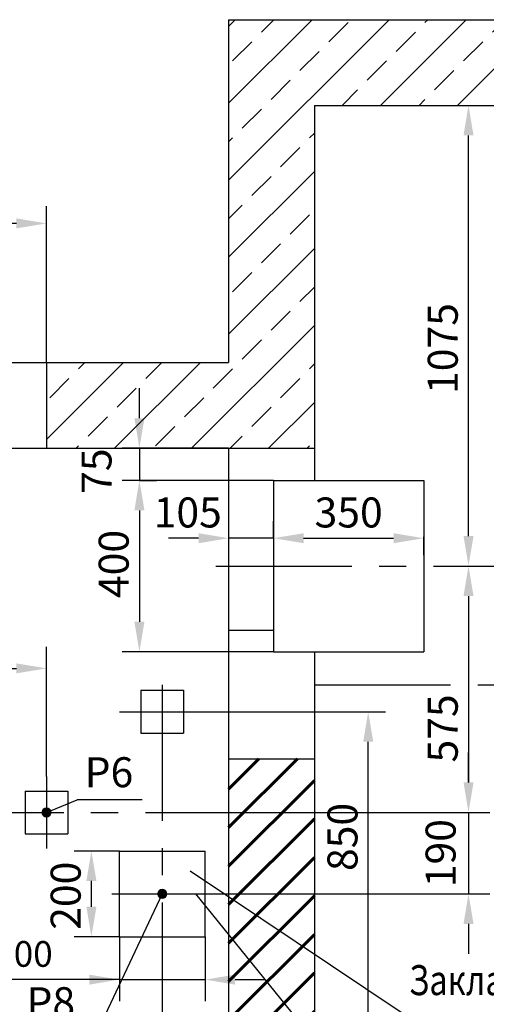
# Model space of a CAD drawing. Units: millimetres. Extents: x -431 to 1945, y -176 to 340.
# Drawn here: x 314 to 368, y -12 to 103 of the extents above; entities that cross this region are included whole.
import ezdxf
from ezdxf.enums import TextEntityAlignment as Align

# ---------------------------------------------------------------- set-up
doc = ezdxf.new("R2010")
doc.units = ezdxf.units.MM
doc.linetypes.add('CENTER', pattern=[50.8, 31.75, -6.35, 6.35, -6.35])
doc.layers.add('ЕСКД_Оформление', color=1, linetype='Continuous', lineweight=13)
doc.dimstyles.new('STANDARD$0', dxfattribs={"dimtxt": 3.5, "dimasz": 3.5, "dimexe": 2, "dimexo": 0, "dimgap": 1.25, "dimtad": 1, "dimdec": 3, "dimtxsty": 'Standard', "dimcen": 3.5, "dimclrd": 3, "dimclre": 1, "dimclrt": 3, "dimadec": 0, "dimazin": 2, "dimtfac": 1, "dimtdec": 3, "dimtmove": 0, "dimatfit": 3, "dimfxl": 1, "dimtolj": 1, "dimarcsym": 0})

# ---------------------------------------------------------------- blocks, each defined once
blk = doc.blocks.new('*D451')
at = {"layer": 'Defpoints', "color": 0, "linetype": 'Continuous', "lineweight": 60}
for p in [(366.35, 92.63), (366.35, 92.63), (366.35, 38.88)]:
    blk.add_point(p, dxfattribs=at)
at = {"layer": 'ЕСКД_Оформление', "color": 1, "linetype": 'Continuous', "lineweight": -2}
for p, q in [((366.35, 92.63), (368.35, 92.63)), ((366.35, 38.88), (368.35, 38.88))]:
    blk.add_line(p, q, dxfattribs=at)
at = {"layer": 'ЕСКД_Оформление', "color": 3, "linetype": 'Continuous', "lineweight": -2}
blk.add_line((366.35, 42.38), (366.35, 89.13), dxfattribs=at)
at = {"layer": 'ЕСКД_Оформление', "color": 3, "linetype": 'Continuous', "lineweight": 60}
for points in [[(366.94, 89.13), (365.77, 89.13), (366.35, 92.63)], [(365.77, 42.38), (366.94, 42.38), (366.35, 38.88)]]:
    blk.add_solid(points, dxfattribs=at)
at = {"layer": 'ЕСКД_Оформление', "color": 3, "linetype": 'Continuous', "insert": (363.35, 64.26), "char_height": 3.5, "attachment_point": 5, "rotation": 90}
blk.add_mtext('\\A1;1075', dxfattribs=at)
blk = doc.blocks.new('*D454')
at = {"layer": 'Defpoints', "color": 0, "linetype": 'Continuous', "lineweight": 60}
for p in [(262.12, 78.86), (262.12, 62.63), (317.12, 62.63)]:
    blk.add_point(p, dxfattribs=at)
at = {"layer": 'ЕСКД_Оформление', "color": 1, "linetype": 'Continuous', "lineweight": -2}
for p, q in [((262.12, 62.63), (262.12, 80.86)), ((317.12, 62.63), (317.12, 80.86))]:
    blk.add_line(p, q, dxfattribs=at)
at = {"layer": 'ЕСКД_Оформление', "color": 3, "linetype": 'Continuous', "lineweight": -2}
blk.add_line((313.62, 78.86), (265.62, 78.86), dxfattribs=at)
at = {"layer": 'ЕСКД_Оформление', "color": 3, "linetype": 'Continuous', "lineweight": 60}
for points in [[(265.62, 79.44), (265.62, 78.28), (262.12, 78.86)], [(313.62, 78.28), (313.62, 79.44), (317.12, 78.86)]]:
    blk.add_solid(points, dxfattribs=at)
at = {"layer": 'ЕСКД_Оформление', "color": 3, "linetype": 'Continuous', "insert": (288.67, 82.36), "char_height": 3.5, "attachment_point": 5}
blk.add_mtext('\\A1;1100 проем', dxfattribs=at)
blk = doc.blocks.new('*D457')
at = {"layer": 'Defpoints', "color": 0, "linetype": 'Continuous', "lineweight": 60}
for p in [(317.12, 26.94), (262.12, 14.33), (317.12, 14.33)]:
    blk.add_point(p, dxfattribs=at)
at = {"layer": 'ЕСКД_Оформление', "color": 1, "linetype": 'Continuous', "lineweight": -2, "ltscale": 10}
for p, q in [((262.12, 14.33), (262.12, 29.44)), ((317.12, 14.33), (317.12, 29.44))]:
    blk.add_line(p, q, dxfattribs=at)
at = {"layer": 'ЕСКД_Оформление', "color": 3, "linetype": 'Continuous', "lineweight": -2, "ltscale": 10}
blk.add_line((265.62, 26.94), (313.62, 26.94), dxfattribs=at)
at = {"layer": 'ЕСКД_Оформление', "color": 3, "linetype": 'Continuous', "lineweight": 60}
for points in [[(265.62, 27.52), (265.62, 26.36), (262.12, 26.94)], [(313.62, 26.36), (313.62, 27.52), (317.12, 26.94)]]:
    blk.add_solid(points, dxfattribs=at)
at = {"layer": 'ЕСКД_Оформление', "color": 3, "linetype": 'Continuous', "insert": (283.54, 30.19), "char_height": 3.5, "attachment_point": 5}
blk.add_mtext('\\A1;1100', dxfattribs=at)
blk = doc.blocks.new('*D465')
at = {"layer": 'Defpoints', "color": 0, "linetype": 'Continuous', "lineweight": 60}
for p in [(322.36, 5.63), (325.62, 5.63), (325.62, -4.37)]:
    blk.add_point(p, dxfattribs=at)
at = {"layer": 'ЕСКД_Оформление', "color": 1, "linetype": 'Continuous', "lineweight": -2}
for p, q in [((325.62, 5.63), (320.36, 5.63)), ((325.62, -4.37), (320.36, -4.37))]:
    blk.add_line(p, q, dxfattribs=at)
at = {"layer": 'ЕСКД_Оформление', "color": 3, "linetype": 'Continuous', "lineweight": -2}
blk.add_line((322.36, -0.87), (322.36, 2.13), dxfattribs=at)
at = {"layer": 'ЕСКД_Оформление', "color": 3, "linetype": 'Continuous', "lineweight": 60}
for points in [[(322.95, 2.13), (321.78, 2.13), (322.36, 5.63)], [(321.78, -0.87), (322.95, -0.87), (322.36, -4.37)]]:
    blk.add_solid(points, dxfattribs=at)
at = {"layer": 'ЕСКД_Оформление', "color": 3, "linetype": 'Continuous', "insert": (319.36, 0.41), "char_height": 3.5, "attachment_point": 5, "rotation": 90}
blk.add_mtext('\\A1;200', dxfattribs=at)
blk = doc.blocks.new('*D466')
at = {"layer": 'Defpoints', "color": 0, "linetype": 'Continuous', "lineweight": 60}
for p in [(335.64, 21.88), (354.65, 21.88), (335.64, -20.62)]:
    blk.add_point(p, dxfattribs=at)
at = {"layer": 'ЕСКД_Оформление', "color": 1, "linetype": 'Continuous', "lineweight": -2}
for p, q in [((335.64, 21.88), (356.65, 21.88)), ((335.64, -20.62), (356.65, -20.62))]:
    blk.add_line(p, q, dxfattribs=at)
at = {"layer": 'ЕСКД_Оформление', "color": 3, "linetype": 'Continuous', "lineweight": -2}
blk.add_line((354.65, -17.12), (354.65, 18.38), dxfattribs=at)
at = {"layer": 'ЕСКД_Оформление', "color": 3, "linetype": 'Continuous', "lineweight": 60}
for points in [[(355.24, 18.38), (354.07, 18.38), (354.65, 21.88)], [(354.07, -17.12), (355.24, -17.12), (354.65, -20.62)]]:
    blk.add_solid(points, dxfattribs=at)
at = {"layer": 'ЕСКД_Оформление', "color": 3, "linetype": 'Continuous', "insert": (351.65, 7.27), "char_height": 3.5, "attachment_point": 5, "rotation": 90}
blk.add_mtext('\\A1;850', dxfattribs=at)
blk = doc.blocks.new('*D467')
at = {"layer": 'Defpoints', "color": 0, "linetype": 'Continuous', "lineweight": 60}
for p in [(336.04, 10.13), (336.04, 0.63), (366.35, 0.63)]:
    blk.add_point(p, dxfattribs=at)
at = {"layer": 'ЕСКД_Оформление', "color": 3, "linetype": 'Continuous', "lineweight": -2, "ltscale": 10}
for p, q in [((366.35, 13.63), (366.35, 17.13)), ((366.35, 10.13), (366.35, 0.63)), ((366.35, -2.87), (366.35, -6.37))]:
    blk.add_line(p, q, dxfattribs=at)
at = {"layer": 'ЕСКД_Оформление', "color": 1, "linetype": 'Continuous', "lineweight": -2, "ltscale": 10}
for p, q in [((336.04, 10.13), (368.85, 10.13)), ((336.04, 0.63), (368.85, 0.63))]:
    blk.add_line(p, q, dxfattribs=at)
at = {"layer": 'ЕСКД_Оформление', "color": 3, "linetype": 'Continuous', "lineweight": 60}
for points in [[(365.77, 13.63), (366.94, 13.63), (366.35, 10.13)], [(366.94, -2.87), (365.77, -2.87), (366.35, 0.63)]]:
    blk.add_solid(points, dxfattribs=at)
at = {"layer": 'ЕСКД_Оформление', "color": 3, "linetype": 'Continuous', "insert": (363.1, 5.38), "char_height": 3.5, "attachment_point": 5, "rotation": 90}
blk.add_mtext('\\A1;190', dxfattribs=at)
blk = doc.blocks.new('*D469')
at = {"layer": 'Defpoints', "color": 0, "linetype": 'Continuous', "lineweight": 60}
for p in [(325.62, -4.37), (335.62, -4.37), (335.62, -9.38)]:
    blk.add_point(p, dxfattribs=at)
at = {"layer": 'ЕСКД_Оформление', "color": 1, "linetype": 'Continuous', "lineweight": -2, "ltscale": 10}
for p, q in [((325.62, -4.37), (325.62, -11.88)), ((335.62, -4.37), (335.62, -11.88))]:
    blk.add_line(p, q, dxfattribs=at)
at = {"layer": 'ЕСКД_Оформление', "color": 3, "linetype": 'Continuous', "lineweight": -2, "ltscale": 10}
for p, q in [((325.62, -9.38), (310.26, -9.38)), ((322.12, -9.38), (318.62, -9.38)), ((325.62, -9.38), (335.62, -9.38)), ((339.12, -9.38), (342.62, -9.38))]:
    blk.add_line(p, q, dxfattribs=at)
at = {"layer": 'ЕСКД_Оформление', "color": 3, "linetype": 'Continuous', "lineweight": 60}
for points in [[(322.12, -9.96), (322.12, -8.8), (325.62, -9.38)], [(339.12, -8.8), (339.12, -9.96), (335.62, -9.38)]]:
    blk.add_solid(points, dxfattribs=at)
at = {"layer": 'ЕСКД_Оформление', "color": 3, "linetype": 'Continuous', "insert": (314.44, -6.38), "char_height": 3, "attachment_point": 5}
blk.add_mtext('\\A1;200', dxfattribs=at)
blk = doc.blocks.new('*D472')
at = {"layer": 'Defpoints', "color": 0, "linetype": 'Continuous', "lineweight": 60}
for p in [(327.96, 48.88), (327.96, 28.88), (343.62, 28.88)]:
    blk.add_point(p, dxfattribs=at)
at = {"layer": 'ЕСКД_Оформление', "color": 1, "linetype": 'Continuous', "lineweight": -2}
for p, q in [((327.96, 48.88), (329.96, 48.88)), ((343.62, 28.88), (325.96, 28.88))]:
    blk.add_line(p, q, dxfattribs=at)
at = {"layer": 'ЕСКД_Оформление', "color": 3, "linetype": 'Continuous', "lineweight": -2}
blk.add_line((327.96, 45.38), (327.96, 32.38), dxfattribs=at)
at = {"layer": 'ЕСКД_Оформление', "color": 3, "linetype": 'Continuous', "lineweight": 60}
for points in [[(328.55, 45.38), (327.38, 45.38), (327.96, 48.88)], [(327.38, 32.38), (328.55, 32.38), (327.96, 28.88)]]:
    blk.add_solid(points, dxfattribs=at)
at = {"layer": 'ЕСКД_Оформление', "color": 3, "linetype": 'Continuous', "insert": (324.96, 39.12), "char_height": 3.5, "attachment_point": 5, "rotation": 90}
blk.add_mtext('\\A1;400', dxfattribs=at)
blk = doc.blocks.new('*D473')
at = {"layer": 'Defpoints', "color": 0, "linetype": 'Continuous', "lineweight": 60}
for p in [(366.35, 38.88), (346.52, 10.13), (366.35, 10.13)]:
    blk.add_point(p, dxfattribs=at)
at = {"layer": 'ЕСКД_Оформление', "color": 1, "linetype": 'Continuous', "lineweight": -2}
for p, q in [((366.35, 38.88), (368.35, 38.88)), ((346.52, 10.13), (368.35, 10.13))]:
    blk.add_line(p, q, dxfattribs=at)
at = {"layer": 'ЕСКД_Оформление', "color": 3, "linetype": 'Continuous', "lineweight": -2}
blk.add_line((366.35, 35.38), (366.35, 13.63), dxfattribs=at)
at = {"layer": 'ЕСКД_Оформление', "color": 3, "linetype": 'Continuous', "lineweight": 60}
for points in [[(366.94, 35.38), (365.77, 35.38), (366.35, 38.88)], [(365.77, 13.63), (366.94, 13.63), (366.35, 10.13)]]:
    blk.add_solid(points, dxfattribs=at)
at = {"layer": 'ЕСКД_Оформление', "color": 3, "linetype": 'Continuous', "insert": (363.35, 19.93), "char_height": 3.5, "attachment_point": 5, "rotation": 90}
blk.add_mtext('\\A1;575', dxfattribs=at)
blk = doc.blocks.new('point')
h = blk.add_hatch()
h.set_pattern_fill('ANSI37', color=1, scale=0.02, style=0)
h.set_pattern_definition([(45, (0, 0), (-0.001767767, 0.001767767), []), (135, (0, 0), (-0.001767767, -0.001767767), [])])
h.paths.add_polyline_path([(0.5, 0, 1), (-0.5, 0, 1)])
at = {"color": 1}
blk.add_circle((0, 0), 0.5, dxfattribs=at)
blk = doc.blocks.new('*D482')
at = {"layer": 'Defpoints', "color": 0, "linetype": 'Continuous', "lineweight": 60}
for p in [(338.37, 52.63), (327.96, 48.88), (343.62, 48.88)]:
    blk.add_point(p, dxfattribs=at)
at = {"layer": 'ЕСКД_Оформление', "color": 3, "linetype": 'Continuous', "lineweight": -2}
for p, q in [((327.96, 56.13), (327.96, 59.63)), ((327.96, 52.63), (327.96, 48.88)), ((327.96, 45.38), (327.96, 41.88))]:
    blk.add_line(p, q, dxfattribs=at)
at = {"layer": 'ЕСКД_Оформление', "color": 1, "linetype": 'Continuous', "lineweight": -2}
for p, q in [((338.37, 52.63), (325.96, 52.63)), ((343.62, 48.88), (325.96, 48.88))]:
    blk.add_line(p, q, dxfattribs=at)
at = {"layer": 'ЕСКД_Оформление', "color": 3, "linetype": 'Continuous', "lineweight": 60}
for points in [[(327.38, 56.13), (328.55, 56.13), (327.96, 52.63)], [(328.55, 45.38), (327.38, 45.38), (327.96, 48.88)]]:
    blk.add_solid(points, dxfattribs=at)
at = {"layer": 'ЕСКД_Оформление', "color": 3, "linetype": 'Continuous', "insert": (322.96, 49.95), "char_height": 3.5, "attachment_point": 5, "rotation": 90}
blk.add_mtext('\\A1;75', dxfattribs=at)
blk = doc.blocks.new('*D483')
at = {"layer": 'Defpoints', "color": 0, "linetype": 'Continuous', "lineweight": 60}
for p in [(338.37, 45.87), (343.62, 45.87), (338.37, 42.13)]:
    blk.add_point(p, dxfattribs=at)
at = {"layer": 'ЕСКД_Оформление', "color": 1, "linetype": 'Continuous', "lineweight": -2}
for p, q in [((338.37, 45.87), (338.37, 40.13)), ((343.62, 45.87), (343.62, 40.13))]:
    blk.add_line(p, q, dxfattribs=at)
at = {"layer": 'ЕСКД_Оформление', "color": 3, "linetype": 'Continuous', "lineweight": -2}
for p, q in [((334.87, 42.13), (331.37, 42.13)), ((343.62, 42.13), (338.37, 42.13)), ((347.12, 42.13), (350.62, 42.13))]:
    blk.add_line(p, q, dxfattribs=at)
at = {"layer": 'ЕСКД_Оформление', "color": 3, "linetype": 'Continuous', "lineweight": 60}
for points in [[(334.87, 41.54), (334.87, 42.71), (338.37, 42.13)], [(347.12, 42.71), (347.12, 41.54), (343.62, 42.13)]]:
    blk.add_solid(points, dxfattribs=at)
at = {"layer": 'ЕСКД_Оформление', "color": 3, "linetype": 'Continuous', "insert": (333.6, 45.13), "char_height": 3.5, "attachment_point": 5}
blk.add_mtext('\\A1;105', dxfattribs=at)
blk = doc.blocks.new('*D484')
at = {"layer": 'Defpoints', "color": 0, "linetype": 'Continuous', "lineweight": 60}
for p in [(343.62, 42.13), (361.12, 42.27), (361.12, 42.13)]:
    blk.add_point(p, dxfattribs=at)
at = {"layer": 'ЕСКД_Оформление', "color": 1, "linetype": 'Continuous', "lineweight": -2}
for p, q in [((343.62, 42.13), (343.62, 44.13)), ((361.12, 42.27), (361.12, 40.13))]:
    blk.add_line(p, q, dxfattribs=at)
at = {"layer": 'ЕСКД_Оформление', "color": 3, "linetype": 'Continuous', "lineweight": -2}
blk.add_line((347.12, 42.13), (357.62, 42.13), dxfattribs=at)
at = {"layer": 'ЕСКД_Оформление', "color": 3, "linetype": 'Continuous', "lineweight": 60}
for points in [[(347.12, 42.71), (347.12, 41.54), (343.62, 42.13)], [(357.62, 41.54), (357.62, 42.71), (361.12, 42.13)]]:
    blk.add_solid(points, dxfattribs=at)
at = {"layer": 'ЕСКД_Оформление', "color": 3, "linetype": 'Continuous', "insert": (352.37, 45.13), "char_height": 3.5, "attachment_point": 5}
blk.add_mtext('\\A1;350', dxfattribs=at)

msp = doc.modelspace()

# ---------------------------------------------------------------- hatches: boundary and pattern name
at = {"linetype": 'Continuous'}
h = msp.add_hatch(dxfattribs=at)
h.set_pattern_fill('ANSI33', color=1)
h.set_pattern_definition([(45, (-4728.2876, -79.55), (-4.490128, 4.490128), []), (45, (-4723.7975, -79.55), (-4.490128, 4.490128), [3.175, -1.5875])])
edge = h.paths.add_edge_path()
edge.add_line((262.1220891, 62.6294752), (262.1220891, 52.6294752))
edge.add_line((253.3720891, 52.6294752), (262.1220891, 52.6294752))
edge.add_line((253.3720891, 52.6294752), (253.3720891, -32.3705248))
edge.add_line((253.3720891, -32.3705248), (262.1220891, -32.3705248))
edge.add_line((262.1220891, -32.3705248), (262.1220891, -42.3705248))
edge.add_line((243.3720891, -42.3705248), (262.1220891, -42.3705248))
edge.add_line((243.3720891, 62.6294752), (243.3720891, -42.3705248))
edge.add_line((243.3720891, 62.6294752), (262.1220891, 62.6294752))
edge = h.paths.add_edge_path()
edge.add_line((317.1220891, -32.3705248), (498.3720891, -32.3705248))
edge.add_line((498.3720891, -1.6205248), (498.3720891, -32.3705248))
edge.add_line((498.3720891, -1.6205248), (508.3720891, -1.6205248))
edge.add_line((508.3720891, -1.6205248), (508.3720891, -42.3705248))
edge.add_line((317.1220891, -42.3705248), (508.3720891, -42.3705248))
edge.add_line((317.1220891, -32.3705248), (317.1220891, -42.3705248))
edge = h.paths.add_edge_path()
edge.add_line((498.3720891, -1.6205248), (508.3720891, -1.6205248))
edge.add_line((498.3720891, 10.8794752), (498.3720891, -1.6205248))
edge.add_line((498.3720891, 10.8794752), (508.3720891, 10.8794752))
edge.add_line((508.3720891, 10.8794752), (508.3720891, -1.6205248))
edge = h.paths.add_edge_path()
edge.add_line((498.3720891, 35.8794752), (508.3720891, 35.8794752))
edge.add_line((508.3720891, 35.8794752), (508.3720891, 10.8794752))
edge.add_line((498.3720891, 10.8794752), (508.3720891, 10.8794752))
edge.add_line((498.3720891, 35.8794752), (498.3720891, 10.8794752))
edge = h.paths.add_edge_path()
edge.add_line((317.1220891, 62.6294752), (338.3720891, 62.6294752))
edge.add_line((338.3720891, 102.6294752), (338.3720891, 62.6294752))
edge.add_line((338.3720891, 102.6294752), (508.3720891, 102.6294752))
edge.add_line((508.3720891, 102.6294752), (508.3720891, 86.3794752))
edge.add_line((498.3720891, 86.3794752), (508.3720891, 86.3794752))
edge.add_line((498.3720891, 92.6294752), (498.3720891, 86.3794752))
edge.add_line((348.3720891, 92.6294752), (498.3720891, 92.6294752))
edge.add_line((348.3720891, 92.6294752), (348.3720891, 52.6294752))
edge.add_line((317.1220891, 52.6294752), (348.3720891, 52.6294752))
edge.add_line((317.1220891, 62.6294752), (317.1220891, 52.6294752))
at = {"linetype": 'Continuous', "lineweight": 60}
h = msp.add_hatch(dxfattribs=at)
h.set_pattern_fill('ANSI31', color=1)
h.set_pattern_definition([(45, (-431.013, 258.229), (-2.245064, 2.245064), [])])
edge = h.paths.add_edge_path()
edge.add_line((348.3720891, -23.0795478), (348.3720891, -32.3705248))
edge.add_line((338.3720891, -32.3705248), (348.3720891, -32.3705248))
edge.add_line((338.3720891, -22.3705248), (338.3720891, -32.3705248))
edge.add_line((338.3720891, -22.3705248), (345.5018268, -22.3705248))
edge.add_line((348.3720891, -23.0795478), (345.5018268, -22.3705248))
edge = h.paths.add_edge_path()
edge.add_line((345.5018268, -22.3705248), (348.3720891, -22.3705248))
edge.add_line((345.5018268, -22.3705248), (338.3720891, -20.6093103))
edge.add_line((338.3720891, -4.0871781), (338.3720891, -20.6093103))
edge.add_line((348.3720891, -16.4387819), (338.3720891, -4.0871781))
edge.add_line((348.3720891, -16.4387819), (348.3720891, -22.3705248))
edge = h.paths.add_edge_path()
edge.add_line((338.3720891, -20.6093103), (338.3720891, -22.3705248))
edge.add_line((345.5018268, -22.3705248), (338.3720891, -20.6093103))
edge.add_line((338.3720891, -22.3705248), (345.5018268, -22.3705248))
edge = h.paths.add_edge_path()
edge.add_line((348.3720891, -16.4387819), (338.3720891, -4.0871781))
edge.add_line((338.3720891, 0.2947209), (338.3720891, -4.0871781))
edge.add_line((338.3720891, 0.2947209), (348.3720891, -6.406467))
edge.add_line((348.3720891, -6.406467), (348.3720891, -16.4387819))
edge = h.paths.add_edge_path()
edge.add_line((338.3720891, 16.3794752), (348.3720891, 16.3794752))
edge.add_line((348.3720891, 16.3794752), (348.3720891, -6.406467))
edge.add_line((338.3720891, 0.2947209), (348.3720891, -6.406467))
edge.add_line((338.3720891, 16.3794752), (338.3720891, 0.2947209))

# ---------------------------------------------------------------- linework, layer by layer
at = {"color": 7, "linetype": 'Continuous', "ltscale": 10}
for p, q in [((338.3720891, 102.6294752), (338.3720891, 62.6294752)), ((338.3720891, 102.6294752), (508.3720891, 102.6294752)), ((348.3720891, 92.6294752), (348.3720891, 48.8794752)), ((348.3720891, 92.6294752), (498.3720891, 92.6294752)), ((243.3720891, 62.6294752), (338.3720891, 62.6294752)), ((317.1220891, 62.6294752), (317.1220891, 52.6294752)), ((253.3720891, 52.6294752), (348.3720891, 52.6294752)), ((338.3720891, 52.6294752), (338.3720891, -32.3705248)), ((343.6220891, 48.8794752), (343.6220891, 28.8794752)), ((343.6220891, 48.8794752), (361.1220891, 48.8794752)), ((361.1220891, 48.8794752), (361.1220891, 28.8794752)), ((338.3720891, 31.3794752), (343.6220891, 31.3794752)), ((343.6220891, 28.8794752), (361.1220891, 28.8794752)), ((348.3720891, 28.8794752), (348.3720891, -32.3705248)), ((328.1167858, 24.3794752), (328.1167858, 19.3794752)), ((328.1167858, 24.3794752), (333.1167858, 24.3794752)), ((333.1167858, 24.3794752), (333.1167858, 19.3794752)), ((328.1167858, 19.3794752), (333.1167858, 19.3794752)), ((338.3720891, 16.3794752), (348.3720891, 16.3794752)), ((314.6220891, 12.6294752), (319.6220891, 12.6294752)), ((314.6220891, 12.6294752), (314.6220891, 7.6294752)), ((319.6220891, 12.6294752), (319.6220891, 7.6294752)), ((314.6220891, 7.6294752), (319.6220891, 7.6294752))]:
    msp.add_line(p, q, dxfattribs=at)
at = {"color": 4, "linetype": 'CENTER', "ltscale": 0.5}
for p, q in [((336.8721072, 38.8794752), (442.1674162, 38.8794752)), ((330.6220891, 25.0266647), (330.6220891, -30.834545)), ((325.6344789, 21.8794752), (335.6399895, 21.8794752)), ((303.2606754, 10.1294752), (336.0410618, 10.1294752))]:
    msp.add_line(p, q, dxfattribs=at)
at = {"color": 2, "linetype": 'CENTER', "ltscale": 0.5}
msp.add_line((348.3720891, 25.0294752), (432.1220891, 25.0294752), dxfattribs=at)
at = {"color": 4, "linetype": 'CENTER', "ltscale": 10}
for p, q in [((317.1220891, 14.3304946), (317.1220891, 5.9048277)), ((324.7544661, 0.6294752), (336.0410618, 0.6294752))]:
    msp.add_line(p, q, dxfattribs=at)
at = {"color": 1, "linetype": 'Continuous'}
for p, q in [((317.1220891, 10.1294752), (320.6906764, 11.603297)), ((330.6220891, 0.6294752), (323.1529139, -15.1968652))]:
    msp.add_line(p, q, dxfattribs=at)
at = {"color": 3, "linetype": 'Continuous'}
for p, q in [((328.2683415, 11.603297), (320.6906764, 11.603297)), ((355.0925828, -24.7396694), (334.5534326, 0.6294752))]:
    msp.add_line(p, q, dxfattribs=at)
at = {"color": 7, "ltscale": 10}
for p, q in [((325.6220891, -4.3705248), (325.6220891, 5.6294752)), ((325.6220891, 5.6294752), (335.6220891, 5.6294752)), ((335.6220891, -4.3705248), (335.6220891, 5.6294752)), ((325.6220891, -4.3705248), (335.6220891, -4.3705248))]:
    msp.add_line(p, q, dxfattribs=at)
at = {"color": 3}
msp.add_line((333.8675349, 3.3133073), (358.485901, -13.1839224), dxfattribs=at)

# ---------------------------------------------------------------- block references
at = {"color": 1, "linetype": 'Continuous', "xscale": -1, "rotation": 180}
for p in [(317.1220891, 10.1294752), (330.6220891, 0.6294752)]:
    msp.add_blockref('point', p, dxfattribs=at)

# ---------------------------------------------------------------- texts
at = {"color": 5, "linetype": 'Continuous'}
for s, p in [('P6', (327.2451642, 11.9786756)), ('P8', (320.4626485, -14.8580762))]:
    msp.add_text(s, height=3.5, dxfattribs=at).set_placement(p, align=Align.BOTTOM_RIGHT)
at = {"color": 3, "width": 0.8}
msp.add_text('Закладная деталь', height=3.5, dxfattribs=at).set_placement((359.4120943, -11.1876091))

# ---------------------------------------------------------------- dimensions: what is measured, and where the dimension line sits
at = {"layer": 'ЕСКД_Оформление', "color": 3, "linetype": 'Continuous'}
for base, p1, p2, override, picture, middle in [((366.3537684, 92.6294752), (366.3537684, 38.8794752), (366.3537684, 92.6294752), {"dimlfac": 20}, '*D451', (366.3537684, 64.2613283)), ((327.9645675, 48.8794752), (338.3720891, 52.6294752), (343.6220891, 48.8794752), {"dimlfac": 20, "dimtmove": 1}, '*D482', (325.9645675, 49.9486957)), ((327.9645675, 28.8794752), (327.9645675, 48.8794752), (343.6220891, 28.8794752), {"dimlfac": 20}, '*D472', (327.9645675, 39.1244867)), ((366.3537684, 10.1294752), (366.3537684, 38.8794752), (346.5214746, 10.1294752), {"dimlfac": 20}, '*D473', (366.3537684, 19.9277727))]:
    dim = msp.add_linear_dim(base=base, p1=p1, p2=p2, angle=270, dimstyle='STANDARD$0', override=override, dxfattribs=at)
    dim.commit()
    dim.dimension.update_dxf_attribs({"geometry": picture, "text_midpoint": middle, "dimtype": 160})
at = {"layer": 'ЕСКД_Оформление', "linetype": 'Continuous'}
dim = msp.add_linear_dim(base=(262.1220891, 78.8589194), p1=(317.1220891, 62.6294752), p2=(262.1220891, 62.6294752), text='<> проем', dimstyle='STANDARD$0', override={"dimlfac": 20}, dxfattribs=at)
dim.commit()
dim.dimension.update_dxf_attribs({"geometry": '*D454', "text_midpoint": (288.6686733, 78.8589194), "dimtype": 160})
at = {"layer": 'ЕСКД_Оформление', "color": 3, "linetype": 'Continuous'}
for base, p1, p2, override, picture, middle in [((338.3720891, 42.126019), (343.6220891, 45.8690205), (338.3720891, 45.8690205), {"dimlfac": 20, "dimtmove": 1}, '*D483', (333.59999, 42.126019)), ((361.1220891, 42.126019), (343.6220891, 42.126019), (361.1220891, 42.2665918), {"dimlfac": 20}, '*D484', (352.3720891, 42.126019))]:
    dim = msp.add_linear_dim(base=base, p1=p1, p2=p2, dimstyle='STANDARD$0', override=override, dxfattribs=at)
    dim.commit()
    dim.dimension.update_dxf_attribs({"geometry": picture, "text_midpoint": middle, "dimtype": 160})
at = {"layer": 'ЕСКД_Оформление', "color": 7, "linetype": 'Continuous', "ltscale": 10}
for base, p1, p2, override, picture, middle in [((317.1220891, 26.9414421), (262.1220891, 14.3304946), (317.1220891, 14.3304946), {"dimexe": 2.5, "dimgap": 1.5, "dimdec": 4, "dimlfac": 20, "dimcen": -3, "dimdle": 1.25, "dimtfac": 0.625, "dimtdec": 4, "dimtvp": 0.75, "dimtzin": 0}, '*D457', (283.5435809, 26.9414421)), ((335.6220891, -9.3816279), (325.6220891, -4.3705248), (335.6220891, -4.3705248), {"dimtxt": 3, "dimexe": 2.5, "dimgap": 1.5, "dimdec": 4, "dimlfac": 20, "dimcen": -3, "dimdle": 1.25, "dimtfac": 0.625, "dimtdec": 4, "dimtvp": 0.75, "dimtzin": 0}, '*D469', (314.4415891, -9.3816279))]:
    dim = msp.add_linear_dim(base=base, p1=p1, p2=p2, dimstyle='STANDARD$0', override=override, dxfattribs=at)
    dim.commit()
    dim.dimension.update_dxf_attribs({"geometry": picture, "text_midpoint": middle, "dimtype": 160})
at = {"layer": 'ЕСКД_Оформление', "color": 2, "linetype": 'Continuous'}
dim = msp.add_linear_dim(base=(354.6520681, 21.8794752), p1=(335.6399895, -20.6205248), p2=(335.6399895, 21.8794752), angle=90, dimstyle='STANDARD$0', override={"dimlfac": 20}, dxfattribs=at)
dim.commit()
dim.dimension.update_dxf_attribs({"geometry": '*D466', "text_midpoint": (354.6520681, 7.2691565), "dimtype": 160})
at = {"layer": 'ЕСКД_Оформление', "color": 7, "linetype": 'Continuous', "ltscale": 10}
dim = msp.add_linear_dim(base=(366.3537684, 0.6294752), p1=(336.0410618, 10.1294752), p2=(336.0410618, 0.6294752), angle=270, dimstyle='STANDARD$0', override={"dimtxt": 3.5, "dimexe": 2.5, "dimgap": 1.5, "dimdec": 4, "dimlfac": 20, "dimcen": -3, "dimdle": 1.25, "dimtfac": 0.625, "dimtdec": 4, "dimtvp": 0.75, "dimtzin": 0}, dxfattribs=at)
dim.commit()
dim.dimension.update_dxf_attribs({"geometry": '*D467', "text_midpoint": (363.1002684, 5.3794752)})
at = {"layer": 'ЕСКД_Оформление', "linetype": 'Continuous'}
dim = msp.add_linear_dim(base=(322.3640543, 5.6294752), p1=(325.6220891, -4.3705248), p2=(325.6220891, 5.6294752), angle=270, dimstyle='STANDARD$0', override={"dimlfac": 20}, dxfattribs=at)
dim.commit()
dim.dimension.update_dxf_attribs({"geometry": '*D465', "text_midpoint": (322.3640543, 0.4149171), "dimtype": 160})

doc.saveas('drawing.dxf')
